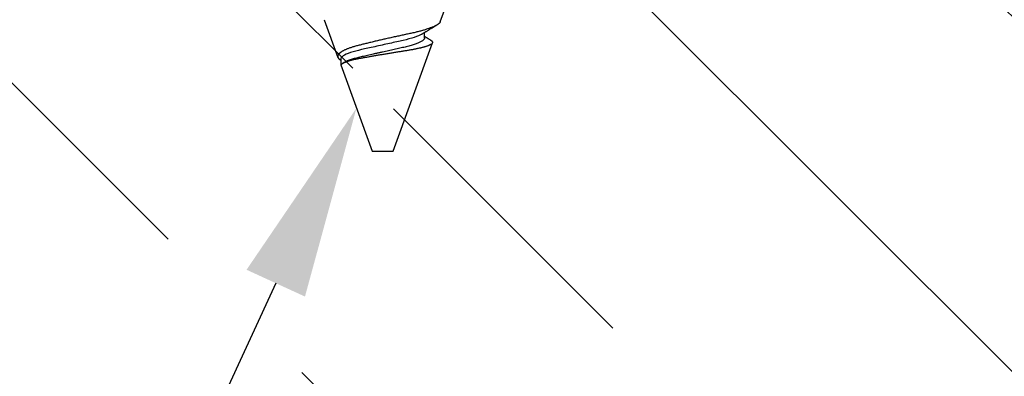
# Model space of a CAD drawing. Units: inches. Extents: x 103.9 to 132.7, y -1.2 to 17.3.
# Drawn here: x 113.5 to 114.7, y 10.5 to 10.9 of the extents above; entities that cross this region are included whole.
import ezdxf

# ---------------------------------------------------------------- set-up
doc = ezdxf.new("R2010")
doc.units = ezdxf.units.IN
doc.header["$MEASUREMENT"] = 0
doc.linetypes.add('SLD-Solid', pattern=[0])
for name, color, linetype in [('ANCHOR', 3, 'Continuous'), ('DIM', 6, 'Continuous'), ('Hatch', 8, 'Continuous')]:
    doc.layers.add(name, color=color, linetype=linetype)

msp = doc.modelspace()

# ---------------------------------------------------------------- hatches: boundary and pattern name
at = {"layer": 'Hatch'}
h = msp.add_hatch(dxfattribs=at)
h.set_pattern_fill('GOST_WOOD', color=256, scale=0.15, angle=45, style=0)
h.set_pattern_definition([(135, (-82.7477, -22.4498), (0.636396, 0.636396), [1.5, -0.3]), (135, (-82.3234, -22.4498), (0.636396, 0.636396), [0.9, -0.225, 0.45, -0.225]), (135, (-81.7931, -22.5559), (0.636396, 0.636396), [1.5, -0.3])])
edge = h.paths.add_edge_path()
edge.add_line((115.8555, 11.7167), (114.0368, 11.7167))
edge.add_line((114.0368, 11.7167), (114.0373, 10.9621))
edge.add_line((114.0373, 10.9621), (113.9437, 10.7746))
edge.add_line((113.9437, 10.7746), (113.8498, 10.962))
edge.add_line((113.8498, 10.962), (113.8493, 11.7167))
edge.add_line((113.8493, 11.7167), (113.5204, 11.7167))
edge.add_line((113.5204, 11.7167), (112.5193, 10.7156))
edge.add_line((112.5193, 10.7156), (113.0816, 10.1541))
edge.add_line((113.0816, 10.1541), (113.1481, 9.9553))
edge.add_line((113.1481, 9.9553), (112.9492, 10.0214))
edge.add_line((112.9492, 10.0214), (112.3868, 10.583))
edge.add_line((112.3868, 10.583), (110.5204, 8.7167))
edge.add_spline(control_points=[(110.5204, 8.7167), (111.3982, 9.1126), (112.7612, 9.7275), (113.7802, 7.5014), (115.0588, 8.0824), (115.8555, 8.4444)], knot_values=[0, 0, 0, 0, 2.360322, 3.665284, 5.822156, 5.822156, 5.822156, 5.822156], degree=3, periodic=0)
edge.add_line((115.8555, 8.4444), (115.8555, 11.7167))

# ---------------------------------------------------------------- linework, layer by layer
at = {"layer": 'ANCHOR', "linetype": 'SLD-Solid', "lineweight": 25}
for p, q in [((114.0115, 10.9027), (114.0225, 10.933)), ((113.8732, 10.9054), (113.8895, 10.8605)), ((113.9929, 10.8835), (113.9929, 10.8902)), ((113.9554, 10.7484), (114.0025, 10.8779)), ((113.8929, 10.8586), (113.8929, 10.8514)), ((113.8961, 10.8539), (113.8953, 10.8534)), ((113.8929, 10.8514), (113.9304, 10.7484)), ((113.8929, 10.8514), (113.8933, 10.8514)), ((113.9304, 10.7484), (113.9554, 10.7484))]:
    msp.add_line(p, q, dxfattribs=at)
for points, knots in [([(114.0115, 10.9027), (114.0115, 10.9027), (114.0115, 10.9025), (114.0112, 10.9021), (114.0108, 10.9015), (114.0102, 10.901), (114.0096, 10.9004), (114.0088, 10.8998), (114.0078, 10.8992), (114.0067, 10.8986), (114.0055, 10.898), (114.0042, 10.8974), (114.0028, 10.8967), (114.0013, 10.8961), (113.9997, 10.8955), (113.9981, 10.895), (113.9963, 10.8944), (113.9944, 10.8938), (113.9925, 10.8931), (113.9904, 10.8925), (113.9882, 10.8919), (113.986, 10.8914), (113.9838, 10.8908), (113.9815, 10.8902), (113.979, 10.8896), (113.9765, 10.8891), (113.974, 10.8885), (113.9713, 10.888), (113.9687, 10.8874), (113.966, 10.8868), (113.9634, 10.8862), (113.9607, 10.8857), (113.958, 10.8851), (113.9553, 10.8845), (113.9525, 10.8838), (113.9497, 10.8832), (113.9469, 10.8826), (113.9443, 10.882), (113.9417, 10.8814), (113.9392, 10.8808), (113.9366, 10.8802), (113.934, 10.8796), (113.9315, 10.879), (113.9289, 10.8784), (113.9264, 10.8778), (113.924, 10.8772), (113.9217, 10.8766), (113.9193, 10.876), (113.917, 10.8755), (113.9148, 10.8749), (113.9126, 10.8743), (113.9104, 10.8738), (113.9084, 10.8732), (113.9065, 10.8726), (113.9047, 10.872), (113.903, 10.8715), (113.9014, 10.8708), (113.8999, 10.8702), (113.8984, 10.8696), (113.897, 10.869), (113.8958, 10.8683), (113.8947, 10.8677), (113.8937, 10.8671), (113.8929, 10.8665), (113.8921, 10.8659), (113.8914, 10.8653), (113.8908, 10.8647), (113.8903, 10.8641), (113.8899, 10.8635), (113.8896, 10.8629), (113.8894, 10.8623), (113.8893, 10.8618), (113.8893, 10.8612), (113.8895, 10.8606), (113.8897, 10.8601), (113.8901, 10.8595), (113.8905, 10.8589), (113.8911, 10.8583), (113.8918, 10.8577), (113.8923, 10.8573), (113.8927, 10.857), (113.8929, 10.8569)], [0, 0, 0, 0, 0.002141, 0.017101, 0.032061, 0.046152, 0.060242, 0.074442, 0.088642, 0.103187, 0.117731, 0.132395, 0.147059, 0.160443, 0.173827, 0.187302, 0.200778, 0.214543, 0.228308, 0.242174, 0.256039, 0.269495, 0.282951, 0.296501, 0.310052, 0.323905, 0.337758, 0.351722, 0.365687, 0.378797, 0.391907, 0.405119, 0.418332, 0.431867, 0.445402, 0.459048, 0.472694, 0.485117, 0.497539, 0.510047, 0.522554, 0.53533, 0.548106, 0.560975, 0.573843, 0.586344, 0.598844, 0.611432, 0.624019, 0.636891, 0.649761, 0.662738, 0.675715, 0.687837, 0.699959, 0.712176, 0.724393, 0.736909, 0.749426, 0.762045, 0.774664, 0.786134, 0.797604, 0.809153, 0.820701, 0.832497, 0.844293, 0.856174, 0.868055, 0.879607, 0.89116, 0.902793, 0.914427, 0.926325, 0.938222, 0.950222, 0.962221, 0.973346, 0.98447, 0.995682, 1, 1, 1, 1]), ([(113.9896, 10.8882), (113.9875, 10.8869), (113.9844, 10.8855), (113.9767, 10.883), (113.9721, 10.8818), (113.9625, 10.8796), (113.957, 10.8784), (113.9454, 10.8758), (113.9393, 10.8745), (113.9278, 10.8719), (113.9224, 10.8707), (113.9128, 10.8686), (113.9083, 10.8674), (113.9008, 10.8648), (113.8977, 10.8635), (113.8938, 10.8609), (113.8929, 10.8597), (113.8929, 10.8586)], [0, 0, 0, 0, 0.125, 0.125, 0.25, 0.25, 0.375, 0.375, 0.5, 0.5, 0.625, 0.625, 0.75, 0.75, 0.875, 0.875, 1, 1, 1, 1]), ([(113.9896, 10.8882), (113.99, 10.8884), (113.9907, 10.8889), (113.9917, 10.8895), (113.9925, 10.89), (113.9932, 10.8904), (113.994, 10.8909), (113.995, 10.8915), (113.9962, 10.8922), (113.9974, 10.893), (113.9986, 10.8937), (113.9997, 10.8944), (114.0007, 10.895), (114.0017, 10.8956), (114.0028, 10.8962), (114.004, 10.8969), (114.0053, 10.8977), (114.0066, 10.8985), (114.0074, 10.899), (114.0078, 10.8992)], [0, 0, 0, 0, 0.068402, 0.122334, 0.161817, 0.196011, 0.231192, 0.299987, 0.364832, 0.428922, 0.495934, 0.557945, 0.614583, 0.665829, 0.721965, 0.787667, 0.857838, 0.93404, 1, 1, 1, 1]), ([(113.8933, 10.8514), (113.8933, 10.8515), (113.8935, 10.8518), (113.8938, 10.8522), (113.8942, 10.8526), (113.8947, 10.853), (113.8953, 10.8534), (113.8961, 10.8539), (113.8969, 10.8543), (113.8979, 10.8547), (113.8988, 10.8551), (113.8999, 10.8555), (113.901, 10.8559), (113.9022, 10.8562), (113.9035, 10.8566), (113.9048, 10.857), (113.9063, 10.8574), (113.9078, 10.8578), (113.9094, 10.8581), (113.911, 10.8585), (113.9127, 10.8588), (113.9144, 10.8592), (113.9162, 10.8595), (113.9181, 10.8598), (113.92, 10.8602), (113.922, 10.8605), (113.924, 10.8609), (113.926, 10.8612), (113.9281, 10.8616), (113.9302, 10.862), (113.9324, 10.8623), (113.9346, 10.8627), (113.9368, 10.8631), (113.939, 10.8635), (113.9413, 10.8639), (113.9436, 10.8642), (113.9459, 10.8646), (113.9482, 10.865), (113.9505, 10.8654), (113.9529, 10.8658), (113.9552, 10.8662), (113.9575, 10.8665), (113.9598, 10.8669), (113.962, 10.8673), (113.9642, 10.8676), (113.9664, 10.868), (113.9685, 10.8683), (113.9707, 10.8687), (113.9728, 10.869), (113.9748, 10.8693), (113.9768, 10.8697), (113.9787, 10.87), (113.9805, 10.8704), (113.9823, 10.8707), (113.9841, 10.8711), (113.9858, 10.8715), (113.9875, 10.8718), (113.989, 10.8722), (113.9905, 10.8726), (113.992, 10.873), (113.9933, 10.8734), (113.9946, 10.8738), (113.9958, 10.8742), (113.997, 10.8745), (113.998, 10.8749), (113.9989, 10.8753), (113.9997, 10.8757), (114.0004, 10.876), (114.001, 10.8764), (114.0015, 10.8768), (114.002, 10.8771), (114.0023, 10.8775), (114.0025, 10.8778), (114.0026, 10.8781), (114.0026, 10.8785), (114.0025, 10.8788), (114.0023, 10.8792), (114.002, 10.8795), (114.0016, 10.8799), (114.0011, 10.8802), (114.0008, 10.8804), (114.0007, 10.8804)], [0, 0, 0, 0, 0.0125478, 0.0250957, 0.0377432, 0.0503907, 0.0633543, 0.0763179, 0.0893909, 0.102464, 0.1142219, 0.1259798, 0.1378193, 0.1496587, 0.1617559, 0.173853, 0.1860395, 0.1982259, 0.2099761, 0.2217262, 0.2335588, 0.2453914, 0.2574771, 0.2695632, 0.2817311, 0.293899, 0.3058664, 0.3178337, 0.3298777, 0.3419216, 0.3542055, 0.3664894, 0.3788558, 0.3912221, 0.4037018, 0.4161814, 0.4287476, 0.4413137, 0.4541529, 0.466992, 0.4799257, 0.4928594, 0.5053426, 0.5178258, 0.5303963, 0.5429669, 0.5558114, 0.5686559, 0.581592, 0.5945281, 0.6071244, 0.6197206, 0.6323967, 0.6450727, 0.6579988, 0.6709249, 0.6839369, 0.6969489, 0.7101479, 0.7233469, 0.7366372, 0.7499275, 0.7635061, 0.7770847, 0.790763, 0.8044412, 0.817657, 0.8308727, 0.8441808, 0.8574889, 0.8710888, 0.8846886, 0.8983889, 0.9120896, 0.9253173, 0.9385449, 0.9518557, 0.9651665, 0.9787376, 0.9923086, 1, 1, 1, 1]), ([(113.9929, 10.8835), (113.9928, 10.8832), (113.9928, 10.8828), (113.9924, 10.882), (113.9917, 10.8813), (113.9908, 10.8805), (113.9896, 10.8797), (113.9882, 10.8789), (113.9866, 10.8781), (113.9847, 10.8773), (113.9827, 10.8765), (113.9805, 10.8757), (113.978, 10.875), (113.9754, 10.8742), (113.9726, 10.8734), (113.9696, 10.8727), (113.9665, 10.8721), (113.9633, 10.8713), (113.9601, 10.8706), (113.9567, 10.8699), (113.9533, 10.8691), (113.9499, 10.8683), (113.9464, 10.8676), (113.9428, 10.8668), (113.9391, 10.866), (113.9354, 10.8651), (113.9317, 10.8643), (113.9282, 10.8635), (113.9247, 10.8628), (113.9215, 10.862), (113.9185, 10.8614), (113.9156, 10.8607), (113.9128, 10.86), (113.9102, 10.8593), (113.9076, 10.8586), (113.9051, 10.8578), (113.9027, 10.857), (113.9006, 10.8562), (113.8987, 10.8553), (113.8972, 10.8546), (113.8965, 10.8541), (113.8961, 10.8539)], [0, 0, 0, 0, 0.025337, 0.051128, 0.077311, 0.10382, 0.130583, 0.157521, 0.183008, 0.20851, 0.233957, 0.259281, 0.284414, 0.310793, 0.336815, 0.362419, 0.387638, 0.413177, 0.439143, 0.463962, 0.489047, 0.514336, 0.539763, 0.565259, 0.592298, 0.619255, 0.646047, 0.672597, 0.698831, 0.724682, 0.748649, 0.772454, 0.796656, 0.821223, 0.846104, 0.872767, 0.899639, 0.926641, 0.95369, 0.980704, 1, 1, 1, 1]), ([(114.0007, 10.8805), (114.0003, 10.8807), (113.9994, 10.8813), (113.9978, 10.8822), (113.9962, 10.8832), (113.995, 10.8839), (113.9942, 10.8844), (113.9937, 10.8847), (113.9933, 10.885), (113.993, 10.8851), (113.9929, 10.8852)], [0, 0, 0, 0, 0.151034, 0.361903, 0.577148, 0.77153, 0.831112, 0.887484, 0.942731, 1, 1, 1, 1])]:
    msp.add_open_spline(points, degree=3, knots=knots, dxfattribs=at)
at = {"layer": 'DIM', "linetype": 'ByBlock', "lineweight": -2}
msp.add_line((113.8154, 10.591), (112.7577, 8.2956), dxfattribs=at)
at = {"layer": 'DIM'}
msp.add_solid([(113.7805, 10.607), (113.9116, 10.7999), (113.8502, 10.575)], dxfattribs=at)

doc.saveas('drawing.dxf')
